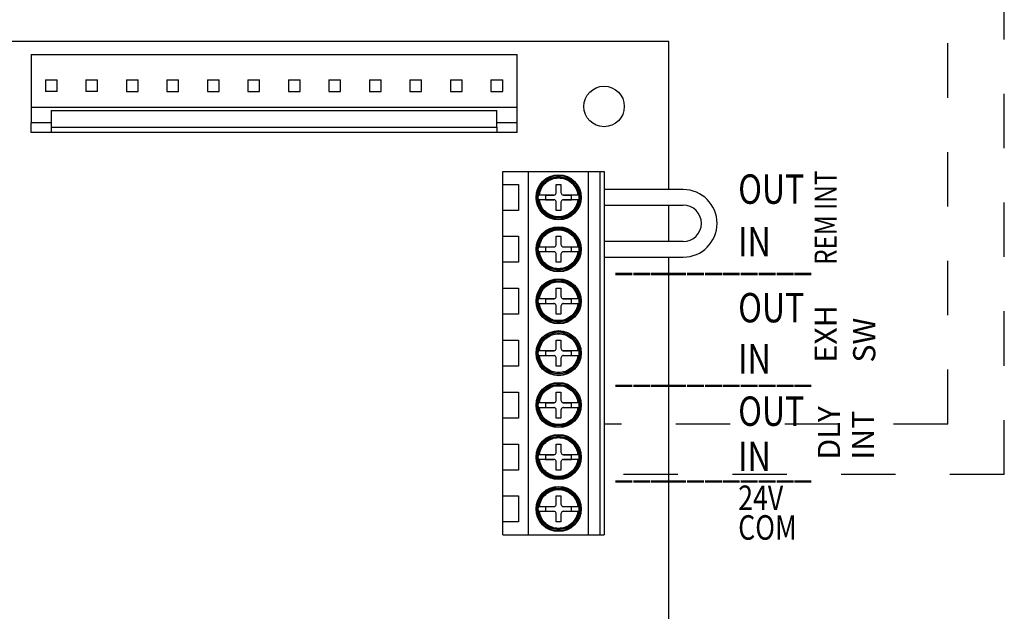
# Model space of a CAD drawing. Extents: x 5 to 16.2, y 8 to 15.4.
# Drawn here: x 10.8 to 12.6, y 11.5 to 12.6 of the extents above; entities that cross this region are included whole.
import ezdxf

# ---------------------------------------------------------------- set-up
doc = ezdxf.new("R2010")
doc.units = 0
doc.header["$LTSCALE"] = 0.5
doc.header["$MEASUREMENT"] = 0
doc.linetypes.add('HIDDEN2', pattern=[0.1875, 0.125, -0.0625])
doc.layers.get('0').update_dxf_attribs({"linetype": 'CONTINUOUS'})

# ---------------------------------------------------------------- blocks, each defined once
blk = doc.blocks.new('A$C189C7DD7')
at = {"color": 7, "linetype": 'Continuous'}
for p, q in [((2.3944, 2.8644), (0.2461, 2.8644)), ((2.3944, 2.5923), (2.3944, 2.8644)), ((1.2215, 2.8406), (2.1152, 2.8406)), ((1.2215, 2.8406), (1.2215, 2.7439)), ((2.1152, 2.7439), (2.1152, 2.8406)), ((1.248, 2.7943), (1.2694, 2.7943)), ((1.248, 2.7943), (1.248, 2.7728)), ((1.2694, 2.7728), (1.2694, 2.7943)), ((1.3224, 2.7943), (1.3439, 2.7943)), ((1.3224, 2.7943), (1.3224, 2.7728)), ((1.3439, 2.7728), (1.3439, 2.7943)), ((1.3969, 2.7943), (1.4184, 2.7943)), ((1.3969, 2.7943), (1.3969, 2.7728)), ((1.4184, 2.7728), (1.4184, 2.7943)), ((1.4714, 2.7943), (1.4929, 2.7943)), ((1.4714, 2.7943), (1.4714, 2.7728)), ((1.4929, 2.7728), (1.4929, 2.7943)), ((1.5459, 2.7943), (1.5673, 2.7943)), ((1.5459, 2.7943), (1.5459, 2.7728)), ((1.5673, 2.7728), (1.5673, 2.7943)), ((1.6203, 2.7943), (1.6418, 2.7943)), ((1.6203, 2.7943), (1.6203, 2.7728)), ((1.6418, 2.7728), (1.6418, 2.7943)), ((1.6948, 2.7943), (1.7163, 2.7943)), ((1.6948, 2.7943), (1.6948, 2.7728)), ((1.7163, 2.7728), (1.7163, 2.7943)), ((1.7693, 2.7943), (1.7908, 2.7943)), ((1.7693, 2.7943), (1.7693, 2.7728)), ((1.7908, 2.7728), (1.7908, 2.7943)), ((1.8438, 2.7943), (1.8438, 2.7728)), ((1.8438, 2.7943), (1.8652, 2.7943)), ((1.8652, 2.7728), (1.8652, 2.7943)), ((1.9182, 2.7943), (1.9397, 2.7943)), ((1.9182, 2.7943), (1.9182, 2.7728)), ((1.9397, 2.7728), (1.9397, 2.7943)), ((1.9927, 2.7943), (1.9927, 2.7728)), ((1.9927, 2.7943), (2.0142, 2.7943)), ((2.0142, 2.7728), (2.0142, 2.7943)), ((2.0672, 2.7943), (2.0672, 2.7728)), ((2.0672, 2.7943), (2.0887, 2.7943)), ((2.0887, 2.7728), (2.0887, 2.7943)), ((1.2694, 2.7728), (1.248, 2.7728)), ((1.3439, 2.7728), (1.3224, 2.7728)), ((1.3969, 2.7728), (1.4184, 2.7728)), ((1.4714, 2.7728), (1.4929, 2.7728)), ((1.5459, 2.7728), (1.5673, 2.7728)), ((1.6203, 2.7728), (1.6418, 2.7728)), ((1.6948, 2.7728), (1.7163, 2.7728)), ((1.7693, 2.7728), (1.7908, 2.7728)), ((1.8438, 2.7728), (1.8652, 2.7728)), ((1.9182, 2.7728), (1.9397, 2.7728)), ((1.9927, 2.7728), (2.0142, 2.7728)), ((2.0672, 2.7728), (2.0887, 2.7728)), ((1.2215, 2.7439), (2.1152, 2.7439)), ((1.2215, 2.7439), (1.2215, 2.7152)), ((1.2587, 2.7379), (2.0779, 2.7379)), ((1.2587, 2.7379), (1.2587, 2.7069)), ((2.0779, 2.7069), (2.0779, 2.7379)), ((2.1152, 2.7152), (2.1152, 2.7439)), ((1.2215, 2.6973), (1.2215, 2.7152)), ((1.2587, 2.7152), (1.2215, 2.7152)), ((1.2587, 2.6973), (1.2215, 2.6973)), ((1.2587, 2.7069), (1.2587, 2.6973)), ((1.2587, 2.7069), (2.0779, 2.7069)), ((2.0779, 2.6973), (1.2587, 2.6973)), ((2.1152, 2.7152), (2.0779, 2.7152)), ((2.0779, 2.7069), (2.0779, 2.6973)), ((2.1152, 2.6973), (2.0779, 2.6973)), ((2.1152, 2.6973), (2.1152, 2.7152)), ((2.0889, 2.6257), (2.1353, 2.6257)), ((2.0889, 2.6019), (2.0889, 2.6257)), ((2.1353, 2.6257), (2.246, 2.6257)), ((2.1353, 2.6257), (2.1353, 1.9574)), ((2.246, 2.6257), (2.246, 1.9574)), ((2.246, 2.6257), (2.2679, 2.6257)), ((2.2679, 1.9574), (2.2679, 2.6257)), ((2.2679, 2.6257), (2.2751, 2.6257)), ((2.2751, 2.6257), (2.2751, 1.9574)), ((2.0889, 2.6019), (2.1176, 2.6019)), ((2.0889, 2.5541), (2.0889, 2.6019)), ((2.1176, 2.6019), (2.1176, 2.5541)), ((2.1873, 2.5871), (2.1873, 2.6019)), ((2.1873, 2.6019), (2.1958, 2.6019)), ((2.1958, 2.6019), (2.1958, 2.5871)), ((2.4207, 2.5923), (2.2751, 2.5923)), ((2.154, 2.5828), (2.1547, 2.5828)), ((2.1561, 2.5828), (2.1846, 2.5828)), ((2.1846, 2.5732), (2.1561, 2.5732)), ((2.1677, 2.5823), (2.1677, 2.5737)), ((2.1677, 2.5823), (2.1825, 2.5823)), ((2.1677, 2.5737), (2.1825, 2.5737)), ((2.1985, 2.5828), (2.227, 2.5828)), ((2.227, 2.5732), (2.1985, 2.5732)), ((2.2006, 2.5823), (2.2154, 2.5823)), ((2.2006, 2.5737), (2.2154, 2.5737)), ((2.2154, 2.5737), (2.2154, 2.5823)), ((2.0889, 2.5064), (2.0889, 2.5541)), ((2.1176, 2.5541), (2.0889, 2.5541)), ((2.1873, 2.5541), (2.1873, 2.5689)), ((2.1958, 2.5541), (2.1873, 2.5541)), ((2.1958, 2.5689), (2.1958, 2.5541)), ((2.2751, 2.5637), (2.4207, 2.5637)), ((2.3944, 2.4968), (2.3944, 2.5637)), ((2.0889, 2.5064), (2.1176, 2.5064)), ((2.0889, 2.4586), (2.0889, 2.5064)), ((2.1176, 2.5064), (2.1176, 2.4586)), ((2.1873, 2.5064), (2.1958, 2.5064)), ((2.1873, 2.4916), (2.1873, 2.5064)), ((2.1958, 2.5064), (2.1958, 2.4916)), ((2.154, 2.4873), (2.1547, 2.4873)), ((2.1561, 2.4873), (2.1846, 2.4873)), ((2.1677, 2.4868), (2.1825, 2.4868)), ((2.1677, 2.4868), (2.1677, 2.4782)), ((2.1985, 2.4873), (2.227, 2.4873)), ((2.2006, 2.4868), (2.2154, 2.4868)), ((2.2154, 2.4782), (2.2154, 2.4868)), ((2.4207, 2.4968), (2.2751, 2.4968)), ((2.1846, 2.4777), (2.1561, 2.4777)), ((2.1677, 2.4782), (2.1825, 2.4782)), ((2.1873, 2.4586), (2.1873, 2.4734)), ((2.1958, 2.4734), (2.1958, 2.4586)), ((2.227, 2.4777), (2.1985, 2.4777)), ((2.2006, 2.4782), (2.2154, 2.4782)), ((2.2751, 2.4682), (2.4207, 2.4682)), ((2.3944, 2.2104), (2.3944, 2.4682)), ((2.0889, 2.4109), (2.0889, 2.4586)), ((2.1176, 2.4586), (2.0889, 2.4586)), ((2.1958, 2.4586), (2.1873, 2.4586)), ((2.0889, 2.4109), (2.1176, 2.4109)), ((2.0889, 2.3632), (2.0889, 2.4109)), ((2.1176, 2.4109), (2.1176, 2.3632)), ((2.1873, 2.4109), (2.1958, 2.4109)), ((2.1873, 2.3961), (2.1873, 2.4109)), ((2.1958, 2.4109), (2.1958, 2.3961)), ((2.154, 2.3918), (2.1547, 2.3918)), ((2.1561, 2.3918), (2.1846, 2.3918)), ((2.1677, 2.3913), (2.1677, 2.3827)), ((2.1677, 2.3913), (2.1825, 2.3913)), ((2.1985, 2.3918), (2.227, 2.3918)), ((2.2006, 2.3913), (2.2154, 2.3913)), ((2.2154, 2.3827), (2.2154, 2.3913)), ((2.1846, 2.3823), (2.1561, 2.3823)), ((2.1677, 2.3827), (2.1825, 2.3827)), ((2.1873, 2.3632), (2.1873, 2.378)), ((2.1958, 2.378), (2.1958, 2.3632)), ((2.227, 2.3823), (2.1985, 2.3823)), ((2.2006, 2.3827), (2.2154, 2.3827)), ((2.0889, 2.3154), (2.0889, 2.3632)), ((2.1176, 2.3632), (2.0889, 2.3632)), ((2.1958, 2.3632), (2.1873, 2.3632)), ((2.0889, 2.3154), (2.1176, 2.3154)), ((2.0889, 2.2677), (2.0889, 2.3154)), ((2.1176, 2.3154), (2.1176, 2.2677)), ((2.1873, 2.3154), (2.1958, 2.3154)), ((2.1873, 2.3006), (2.1873, 2.3154)), ((2.1958, 2.3154), (2.1958, 2.3006)), ((2.154, 2.2963), (2.1547, 2.2963)), ((2.1561, 2.2963), (2.1846, 2.2963)), ((2.1846, 2.2868), (2.1561, 2.2868)), ((2.1677, 2.2958), (2.1677, 2.2872)), ((2.1677, 2.2958), (2.1825, 2.2958)), ((2.1677, 2.2872), (2.1825, 2.2872)), ((2.1873, 2.2677), (2.1873, 2.2825)), ((2.1958, 2.2825), (2.1958, 2.2677)), ((2.1985, 2.2963), (2.227, 2.2963)), ((2.227, 2.2868), (2.1985, 2.2868)), ((2.2006, 2.2958), (2.2154, 2.2958)), ((2.2006, 2.2872), (2.2154, 2.2872)), ((2.2154, 2.2872), (2.2154, 2.2958)), ((2.0889, 2.2199), (2.0889, 2.2677)), ((2.1176, 2.2677), (2.0889, 2.2677)), ((2.1958, 2.2677), (2.1873, 2.2677)), ((2.0889, 2.2199), (2.1176, 2.2199)), ((2.0889, 2.1722), (2.0889, 2.2199)), ((2.1176, 2.2199), (2.1176, 2.1722)), ((2.1873, 2.2199), (2.1958, 2.2199)), ((2.1873, 2.2051), (2.1873, 2.2199)), ((2.1958, 2.2199), (2.1958, 2.2051)), ((2.3944, 0), (2.3944, 2.2104)), ((2.154, 2.2008), (2.1547, 2.2008)), ((2.1561, 2.2008), (2.1846, 2.2008)), ((2.1846, 2.1913), (2.1561, 2.1913)), ((2.1677, 2.2004), (2.1677, 2.1918)), ((2.1677, 2.2004), (2.1825, 2.2004)), ((2.1677, 2.1918), (2.1825, 2.1918)), ((2.1985, 2.2008), (2.227, 2.2008)), ((2.227, 2.1913), (2.1985, 2.1913)), ((2.2006, 2.2004), (2.2154, 2.2004)), ((2.2006, 2.1918), (2.2154, 2.1918)), ((2.2154, 2.1918), (2.2154, 2.2004)), ((2.1873, 2.1722), (2.1873, 2.187)), ((2.1958, 2.187), (2.1958, 2.1722)), ((2.0889, 2.1245), (2.0889, 2.1722)), ((2.1176, 2.1722), (2.0889, 2.1722)), ((2.1958, 2.1722), (2.1873, 2.1722)), ((2.0889, 2.1245), (2.1176, 2.1245)), ((2.0889, 2.0767), (2.0889, 2.1245)), ((2.1176, 2.1245), (2.1176, 2.0767)), ((2.1873, 2.1245), (2.1958, 2.1245)), ((2.1873, 2.1097), (2.1873, 2.1245)), ((2.1958, 2.1245), (2.1958, 2.1097)), ((2.154, 2.1054), (2.1547, 2.1054)), ((2.1561, 2.1054), (2.1846, 2.1054)), ((2.1677, 2.1049), (2.1677, 2.0963)), ((2.1677, 2.1049), (2.1825, 2.1049)), ((2.1985, 2.1054), (2.227, 2.1054)), ((2.2006, 2.1049), (2.2154, 2.1049)), ((2.2154, 2.0963), (2.2154, 2.1049)), ((2.1846, 2.0958), (2.1561, 2.0958)), ((2.1677, 2.0963), (2.1825, 2.0963)), ((2.1873, 2.0767), (2.1873, 2.0915)), ((2.1958, 2.0915), (2.1958, 2.0767)), ((2.227, 2.0958), (2.1985, 2.0958)), ((2.2006, 2.0963), (2.2154, 2.0963)), ((2.0889, 2.029), (2.0889, 2.0767)), ((2.1176, 2.0767), (2.0889, 2.0767)), ((2.1958, 2.0767), (2.1873, 2.0767)), ((2.0889, 2.029), (2.1176, 2.029)), ((2.0889, 1.9812), (2.0889, 2.029)), ((2.1176, 2.029), (2.1176, 1.9812)), ((2.1873, 2.029), (2.1958, 2.029)), ((2.1873, 2.0142), (2.1873, 2.029)), ((2.1958, 2.029), (2.1958, 2.0142)), ((2.154, 2.0099), (2.1547, 2.0099)), ((2.1561, 2.0099), (2.1846, 2.0099)), ((2.1985, 2.0099), (2.227, 2.0099)), ((2.1846, 2.0003), (2.1561, 2.0003)), ((2.1677, 2.0094), (2.1825, 2.0094)), ((2.1677, 2.0094), (2.1677, 2.0008)), ((2.1677, 2.0008), (2.1825, 2.0008)), ((2.1873, 1.9812), (2.1873, 1.996)), ((2.1958, 1.996), (2.1958, 1.9812)), ((2.227, 2.0003), (2.1985, 2.0003)), ((2.2006, 2.0094), (2.2154, 2.0094)), ((2.2006, 2.0008), (2.2154, 2.0008)), ((2.2154, 2.0008), (2.2154, 2.0094)), ((2.0889, 1.9574), (2.0889, 1.9812)), ((2.1176, 1.9812), (2.0889, 1.9812)), ((2.1958, 1.9812), (2.1873, 1.9812)), ((2.0889, 1.9574), (2.1353, 1.9574)), ((2.1353, 1.9574), (2.246, 1.9574)), ((2.246, 1.9574), (2.2679, 1.9574)), ((2.2679, 1.9574), (2.2751, 1.9574))]:
    blk.add_line(p, q, dxfattribs=at)
for centre, radius in [((2.2751, 2.7451), 0.0372), ((2.1915, 2.578), 0.0415), ((2.1915, 2.578), 0.0404), ((2.1915, 2.578), 0.0382), ((2.1915, 2.4825), 0.0415), ((2.1915, 2.4825), 0.0404), ((2.1915, 2.4825), 0.0382), ((2.1915, 2.387), 0.0415), ((2.1915, 2.387), 0.0404), ((2.1915, 2.387), 0.0382), ((2.1915, 2.2915), 0.0415), ((2.1915, 2.2915), 0.0404), ((2.1915, 2.2915), 0.0382), ((2.1915, 2.1961), 0.0415), ((2.1915, 2.1961), 0.0404), ((2.1915, 2.1961), 0.0382), ((2.1915, 2.1006), 0.0415), ((2.1915, 2.1006), 0.0404), ((2.1915, 2.1006), 0.0382), ((2.1915, 2.0051), 0.0415), ((2.1915, 2.0051), 0.0404), ((2.1915, 2.0051), 0.0382)]:
    blk.add_circle(centre, radius, dxfattribs=at)
for centre, radius, start, end in [((2.1915, 2.578), 0.0372, 7.3828, 172.6172), ((2.4207, 2.5302), 0.0621, 270, 90), ((2.1915, 2.578), 0.0379, 172.7585, 187.2415), ((2.1915, 2.578), 0.0372, 187.3828, 352.6172), ((2.1825, 2.5871), 0.00477, 270, 295.8419), ((2.1825, 2.5689), 0.00477, 64.1581, 90), ((2.1825, 2.5871), 0.00477, 295.8419, 0), ((2.1825, 2.5689), 0.00477, 0, 64.1581), ((2.2006, 2.5871), 0.00477, 180, 244.1581), ((2.2006, 2.5689), 0.00477, 115.8419, 180), ((2.2006, 2.5871), 0.00477, 244.1581, 270), ((2.2006, 2.5689), 0.00477, 90, 115.8419), ((2.1915, 2.578), 0.0379, 352.7585, 7.2415), ((2.4207, 2.5302), 0.0334, 360, 90), ((2.1915, 2.4825), 0.0372, 7.3828, 172.6172), ((2.4207, 2.5302), 0.0334, 270, 360), ((2.1915, 2.4825), 0.0379, 172.7585, 187.2415), ((2.1825, 2.4916), 0.00477, 270, 295.8419), ((2.1825, 2.4916), 0.00477, 295.8419, 0), ((2.2006, 2.4916), 0.00477, 180, 244.1581), ((2.2006, 2.4916), 0.00477, 244.1581, 270), ((2.1915, 2.4825), 0.0379, 352.7585, 7.2415), ((2.1915, 2.4825), 0.0372, 187.3828, 352.6172), ((2.1825, 2.4734), 0.00477, 64.1581, 90), ((2.1825, 2.4734), 0.00477, 0, 64.1581), ((2.2006, 2.4734), 0.00477, 115.8419, 180), ((2.2006, 2.4734), 0.00477, 90, 115.8419), ((2.1915, 2.387), 0.0372, 7.3828, 172.6172), ((2.1915, 2.387), 0.0379, 172.7585, 187.2415), ((2.1825, 2.3961), 0.00477, 270, 295.8419), ((2.1825, 2.3961), 0.00477, 295.8419, 0), ((2.2006, 2.3961), 0.00477, 180, 244.1581), ((2.2006, 2.3961), 0.00477, 244.1581, 270), ((2.1915, 2.387), 0.0379, 352.7585, 7.2415), ((2.1915, 2.387), 0.0372, 187.3828, 352.6172), ((2.1825, 2.378), 0.00477, 64.1581, 90), ((2.1825, 2.378), 0.00477, 0, 64.1581), ((2.2006, 2.378), 0.00477, 115.8419, 180), ((2.2006, 2.378), 0.00477, 90, 115.8419), ((2.1915, 2.2915), 0.0372, 7.3828, 172.6172), ((2.1825, 2.3006), 0.00477, 295.8419, 0), ((2.2006, 2.3006), 0.00477, 180, 244.1581), ((2.1915, 2.2915), 0.0379, 172.7585, 187.2415), ((2.1915, 2.2915), 0.0372, 187.3828, 352.6172), ((2.1825, 2.3006), 0.00477, 270, 295.8419), ((2.1825, 2.2825), 0.00477, 64.1581, 90), ((2.1825, 2.2825), 0.00477, 0, 64.1581), ((2.2006, 2.2825), 0.00477, 115.8419, 180), ((2.2006, 2.3006), 0.00477, 244.1581, 270), ((2.2006, 2.2825), 0.00477, 90, 115.8419), ((2.1915, 2.2915), 0.0379, 352.7585, 7.2415), ((2.1915, 2.1961), 0.0372, 7.3828, 172.6172), ((2.1915, 2.1961), 0.0379, 172.7585, 187.2415), ((2.1915, 2.1961), 0.0372, 187.3828, 352.6172), ((2.1825, 2.2051), 0.00477, 270, 295.8419), ((2.1825, 2.187), 0.00477, 64.1581, 90), ((2.1825, 2.2051), 0.00477, 295.8419, 0), ((2.1825, 2.187), 0.00477, 0, 64.1581), ((2.2006, 2.2051), 0.00477, 180, 244.1581), ((2.2006, 2.187), 0.00477, 115.8419, 180), ((2.2006, 2.2051), 0.00477, 244.1581, 270), ((2.2006, 2.187), 0.00477, 90, 115.8419), ((2.1915, 2.1961), 0.0379, 352.7585, 7.2415), ((2.1915, 2.1006), 0.0372, 7.3828, 172.6172), ((2.1915, 2.1006), 0.0379, 172.7585, 187.2415), ((2.1825, 2.1097), 0.00477, 270, 295.8419), ((2.1825, 2.1097), 0.00477, 295.8419, 0), ((2.2006, 2.1097), 0.00477, 180, 244.1581), ((2.2006, 2.1097), 0.00477, 244.1581, 270), ((2.1915, 2.1006), 0.0379, 352.7585, 7.2415), ((2.1915, 2.1006), 0.0372, 187.3828, 352.6172), ((2.1825, 2.0915), 0.00477, 64.1581, 90), ((2.1825, 2.0915), 0.00477, 0, 64.1581), ((2.2006, 2.0915), 0.00477, 115.8419, 180), ((2.2006, 2.0915), 0.00477, 90, 115.8419), ((2.1915, 2.0051), 0.0372, 7.3828, 172.6172), ((2.1915, 2.0051), 0.0379, 172.7585, 187.2415), ((2.1825, 2.0142), 0.00477, 270, 295.8419), ((2.1825, 2.0142), 0.00477, 295.8419, 0), ((2.2006, 2.0142), 0.00477, 180, 244.1581), ((2.2006, 2.0142), 0.00477, 244.1581, 270), ((2.1915, 2.0051), 0.0379, 352.7585, 7.2415), ((2.1915, 2.0051), 0.0372, 187.3828, 352.6172), ((2.1825, 1.996), 0.00477, 64.1581, 90), ((2.1825, 1.996), 0.00477, 0, 64.1581), ((2.2006, 1.996), 0.00477, 115.8419, 180), ((2.2006, 1.996), 0.00477, 90, 115.8419)]:
    blk.add_arc(centre, radius, start, end, dxfattribs=at)
for points, knots in [([(2.1561, 2.5828), (2.1571, 2.5868), (2.1591, 2.5952), (2.1675, 2.6055), (2.1789, 2.6122), (2.1915, 2.6144), (2.2042, 2.6122), (2.2156, 2.6055), (2.224, 2.5952), (2.226, 2.5868), (2.227, 2.5828)], [0, 0, 0, 0, 0.12088, 0.25, 0.37912, 0.5, 0.62088, 0.75, 0.87912, 1, 1, 1, 1]), ([(2.1547, 2.5828), (2.1547, 2.5828), (2.1548, 2.5828), (2.1551, 2.5828), (2.1555, 2.5828), (2.1558, 2.5828), (2.1561, 2.5828), (2.1561, 2.5828)], [0, 0, 0, 0, 0.225096, 0.450189, 0.676251, 0.904193, 1, 1, 1, 1]), ([(2.1561, 2.5732), (2.156, 2.5732), (2.1557, 2.5732), (2.1552, 2.5732), (2.1549, 2.5732), (2.1547, 2.5732), (2.1547, 2.5732), (2.1547, 2.5732)], [0, 0, 0, 0, 0.229804, 0.459613, 0.688443, 0.915345, 1, 1, 1, 1]), ([(2.227, 2.5732), (2.226, 2.5692), (2.224, 2.5608), (2.2156, 2.5505), (2.2042, 2.5438), (2.1915, 2.5415), (2.1789, 2.5438), (2.1675, 2.5505), (2.1591, 2.5608), (2.1571, 2.5692), (2.1561, 2.5732)], [0, 0, 0, 0, 0.12088, 0.25, 0.37912, 0.5, 0.62088, 0.75, 0.87912, 1, 1, 1, 1]), ([(2.227, 2.5828), (2.2271, 2.5828), (2.2274, 2.5828), (2.2279, 2.5828), (2.2282, 2.5828), (2.2284, 2.5828), (2.2284, 2.5828), (2.2284, 2.5828)], [0, 0, 0, 0, 0.229804, 0.459613, 0.688443, 0.915345, 1, 1, 1, 1]), ([(2.2284, 2.5732), (2.2284, 2.5732), (2.2283, 2.5732), (2.228, 2.5732), (2.2276, 2.5732), (2.2273, 2.5732), (2.227, 2.5732), (2.227, 2.5732)], [0, 0, 0, 0, 0.225096, 0.450189, 0.676251, 0.904193, 1, 1, 1, 1]), ([(2.1561, 2.4873), (2.1571, 2.4913), (2.1591, 2.4997), (2.1675, 2.51), (2.1789, 2.5167), (2.1915, 2.519), (2.2042, 2.5167), (2.2156, 2.51), (2.224, 2.4997), (2.226, 2.4913), (2.227, 2.4873)], [0, 0, 0, 0, 0.12088, 0.25, 0.37912, 0.5, 0.62088, 0.75, 0.87912, 1, 1, 1, 1]), ([(2.1547, 2.4873), (2.1547, 2.4873), (2.1548, 2.4873), (2.1551, 2.4873), (2.1555, 2.4873), (2.1558, 2.4873), (2.1561, 2.4873), (2.1561, 2.4873)], [0, 0, 0, 0, 0.225096, 0.450189, 0.676251, 0.904193, 1, 1, 1, 1]), ([(2.227, 2.4873), (2.2271, 2.4873), (2.2274, 2.4873), (2.2279, 2.4873), (2.2282, 2.4873), (2.2284, 2.4873), (2.2284, 2.4873), (2.2284, 2.4873)], [0, 0, 0, 0, 0.229804, 0.459613, 0.688443, 0.915345, 1, 1, 1, 1]), ([(2.1561, 2.4777), (2.156, 2.4777), (2.1557, 2.4777), (2.1552, 2.4777), (2.1549, 2.4777), (2.1547, 2.4777), (2.1547, 2.4777), (2.1547, 2.4777)], [0, 0, 0, 0, 0.229804, 0.459613, 0.688443, 0.915345, 1, 1, 1, 1]), ([(2.227, 2.4777), (2.226, 2.4737), (2.224, 2.4653), (2.2156, 2.455), (2.2042, 2.4483), (2.1915, 2.4461), (2.1789, 2.4483), (2.1675, 2.455), (2.1591, 2.4653), (2.1571, 2.4737), (2.1561, 2.4777)], [0, 0, 0, 0, 0.12088, 0.25, 0.37912, 0.5, 0.62088, 0.75, 0.87912, 1, 1, 1, 1]), ([(2.2284, 2.4777), (2.2284, 2.4777), (2.2283, 2.4777), (2.228, 2.4777), (2.2276, 2.4777), (2.2273, 2.4777), (2.227, 2.4777), (2.227, 2.4777)], [0, 0, 0, 0, 0.225096, 0.450189, 0.676251, 0.904193, 1, 1, 1, 1]), ([(2.1561, 2.3918), (2.1571, 2.3958), (2.1591, 2.4042), (2.1675, 2.4145), (2.1789, 2.4213), (2.1915, 2.4235), (2.2042, 2.4213), (2.2156, 2.4145), (2.224, 2.4042), (2.226, 2.3958), (2.227, 2.3918)], [0, 0, 0, 0, 0.12088, 0.25, 0.37912, 0.5, 0.62088, 0.75, 0.87912, 1, 1, 1, 1]), ([(2.1547, 2.3918), (2.1547, 2.3918), (2.1548, 2.3918), (2.1551, 2.3918), (2.1555, 2.3918), (2.1558, 2.3918), (2.1561, 2.3918), (2.1561, 2.3918)], [0, 0, 0, 0, 0.225096, 0.450189, 0.676251, 0.904193, 1, 1, 1, 1]), ([(2.227, 2.3918), (2.2271, 2.3918), (2.2274, 2.3918), (2.2279, 2.3918), (2.2282, 2.3918), (2.2284, 2.3918), (2.2284, 2.3918), (2.2284, 2.3918)], [0, 0, 0, 0, 0.229804, 0.459613, 0.688443, 0.915345, 1, 1, 1, 1]), ([(2.1561, 2.3823), (2.156, 2.3823), (2.1557, 2.3823), (2.1552, 2.3823), (2.1549, 2.3823), (2.1547, 2.3823), (2.1547, 2.3823), (2.1547, 2.3823)], [0, 0, 0, 0, 0.229804, 0.459613, 0.688443, 0.915345, 1, 1, 1, 1]), ([(2.227, 2.3823), (2.226, 2.3782), (2.224, 2.3699), (2.2156, 2.3595), (2.2042, 2.3528), (2.1915, 2.3506), (2.1789, 2.3528), (2.1675, 2.3595), (2.1591, 2.3699), (2.1571, 2.3782), (2.1561, 2.3823)], [0, 0, 0, 0, 0.12088, 0.25, 0.37912, 0.5, 0.62088, 0.75, 0.87912, 1, 1, 1, 1]), ([(2.2284, 2.3823), (2.2284, 2.3823), (2.2283, 2.3823), (2.228, 2.3823), (2.2276, 2.3823), (2.2273, 2.3823), (2.227, 2.3823), (2.227, 2.3823)], [0, 0, 0, 0, 0.225096, 0.450189, 0.676251, 0.904193, 1, 1, 1, 1]), ([(2.1561, 2.2963), (2.1571, 2.3004), (2.1591, 2.3087), (2.1675, 2.3191), (2.1789, 2.3258), (2.1915, 2.328), (2.2042, 2.3258), (2.2156, 2.3191), (2.224, 2.3087), (2.226, 2.3004), (2.227, 2.2963)], [0, 0, 0, 0, 0.12088, 0.25, 0.37912, 0.5, 0.62088, 0.75, 0.87912, 1, 1, 1, 1]), ([(2.1547, 2.2963), (2.1547, 2.2963), (2.1548, 2.2963), (2.1551, 2.2963), (2.1555, 2.2963), (2.1558, 2.2963), (2.1561, 2.2963), (2.1561, 2.2963)], [0, 0, 0, 0, 0.225096, 0.450189, 0.676251, 0.904193, 1, 1, 1, 1]), ([(2.1561, 2.2868), (2.156, 2.2868), (2.1557, 2.2868), (2.1552, 2.2868), (2.1549, 2.2868), (2.1547, 2.2868), (2.1547, 2.2868), (2.1547, 2.2868)], [0, 0, 0, 0, 0.229804, 0.459613, 0.688443, 0.915345, 1, 1, 1, 1]), ([(2.227, 2.2868), (2.226, 2.2827), (2.224, 2.2744), (2.2156, 2.264), (2.2042, 2.2573), (2.1915, 2.2551), (2.1789, 2.2573), (2.1675, 2.264), (2.1591, 2.2744), (2.1571, 2.2827), (2.1561, 2.2868)], [0, 0, 0, 0, 0.12088, 0.25, 0.37912, 0.5, 0.62088, 0.75, 0.87912, 1, 1, 1, 1]), ([(2.227, 2.2963), (2.2271, 2.2963), (2.2274, 2.2963), (2.2279, 2.2963), (2.2282, 2.2963), (2.2284, 2.2963), (2.2284, 2.2963), (2.2284, 2.2963)], [0, 0, 0, 0, 0.229804, 0.459613, 0.688443, 0.915345, 1, 1, 1, 1]), ([(2.2284, 2.2868), (2.2284, 2.2868), (2.2283, 2.2868), (2.228, 2.2868), (2.2276, 2.2868), (2.2273, 2.2868), (2.227, 2.2868), (2.227, 2.2868)], [0, 0, 0, 0, 0.225096, 0.450189, 0.676251, 0.904193, 1, 1, 1, 1]), ([(2.1561, 2.2008), (2.1571, 2.2049), (2.1591, 2.2132), (2.1675, 2.2236), (2.1789, 2.2303), (2.1915, 2.2325), (2.2042, 2.2303), (2.2156, 2.2236), (2.224, 2.2132), (2.226, 2.2049), (2.227, 2.2008)], [0, 0, 0, 0, 0.12088, 0.25, 0.37912, 0.5, 0.62088, 0.75, 0.87912, 1, 1, 1, 1]), ([(2.1547, 2.2008), (2.1547, 2.2008), (2.1548, 2.2008), (2.1551, 2.2008), (2.1555, 2.2008), (2.1558, 2.2008), (2.1561, 2.2008), (2.1561, 2.2008)], [0, 0, 0, 0, 0.225096, 0.450189, 0.676251, 0.904193, 1, 1, 1, 1]), ([(2.1561, 2.1913), (2.156, 2.1913), (2.1557, 2.1913), (2.1552, 2.1913), (2.1549, 2.1913), (2.1547, 2.1913), (2.1547, 2.1913), (2.1547, 2.1913)], [0, 0, 0, 0, 0.229804, 0.459613, 0.688443, 0.915345, 1, 1, 1, 1]), ([(2.227, 2.1913), (2.226, 2.1872), (2.224, 2.1789), (2.2156, 2.1685), (2.2042, 2.1618), (2.1915, 2.1596), (2.1789, 2.1618), (2.1675, 2.1685), (2.1591, 2.1789), (2.1571, 2.1872), (2.1561, 2.1913)], [0, 0, 0, 0, 0.12088, 0.25, 0.37912, 0.5, 0.62088, 0.75, 0.87912, 1, 1, 1, 1]), ([(2.227, 2.2008), (2.2271, 2.2008), (2.2274, 2.2008), (2.2279, 2.2008), (2.2282, 2.2008), (2.2284, 2.2008), (2.2284, 2.2008), (2.2284, 2.2008)], [0, 0, 0, 0, 0.229804, 0.459613, 0.688443, 0.915345, 1, 1, 1, 1]), ([(2.2284, 2.1913), (2.2284, 2.1913), (2.2283, 2.1913), (2.228, 2.1913), (2.2276, 2.1913), (2.2273, 2.1913), (2.227, 2.1913), (2.227, 2.1913)], [0, 0, 0, 0, 0.225096, 0.450189, 0.676251, 0.904193, 1, 1, 1, 1]), ([(2.1561, 2.1054), (2.1571, 2.1094), (2.1591, 2.1178), (2.1675, 2.1281), (2.1789, 2.1348), (2.1915, 2.137), (2.2042, 2.1348), (2.2156, 2.1281), (2.224, 2.1178), (2.226, 2.1094), (2.227, 2.1054)], [0, 0, 0, 0, 0.12088, 0.25, 0.37912, 0.5, 0.62088, 0.75, 0.87912, 1, 1, 1, 1]), ([(2.1547, 2.1054), (2.1547, 2.1054), (2.1548, 2.1054), (2.1551, 2.1054), (2.1555, 2.1054), (2.1558, 2.1054), (2.1561, 2.1054), (2.1561, 2.1054)], [0, 0, 0, 0, 0.225096, 0.450189, 0.676251, 0.904193, 1, 1, 1, 1]), ([(2.227, 2.1054), (2.2271, 2.1054), (2.2274, 2.1054), (2.2279, 2.1054), (2.2282, 2.1054), (2.2284, 2.1054), (2.2284, 2.1054), (2.2284, 2.1054)], [0, 0, 0, 0, 0.229804, 0.459613, 0.688443, 0.915345, 1, 1, 1, 1]), ([(2.1561, 2.0958), (2.156, 2.0958), (2.1557, 2.0958), (2.1552, 2.0958), (2.1549, 2.0958), (2.1547, 2.0958), (2.1547, 2.0958), (2.1547, 2.0958)], [0, 0, 0, 0, 0.229804, 0.459613, 0.688443, 0.915345, 1, 1, 1, 1]), ([(2.227, 2.0958), (2.226, 2.0918), (2.224, 2.0834), (2.2156, 2.0731), (2.2042, 2.0664), (2.1915, 2.0641), (2.1789, 2.0664), (2.1675, 2.0731), (2.1591, 2.0834), (2.1571, 2.0918), (2.1561, 2.0958)], [0, 0, 0, 0, 0.12088, 0.25, 0.37912, 0.5, 0.62088, 0.75, 0.87912, 1, 1, 1, 1]), ([(2.2284, 2.0958), (2.2284, 2.0958), (2.2283, 2.0958), (2.228, 2.0958), (2.2276, 2.0958), (2.2273, 2.0958), (2.227, 2.0958), (2.227, 2.0958)], [0, 0, 0, 0, 0.225096, 0.450189, 0.676251, 0.904193, 1, 1, 1, 1]), ([(2.1561, 2.0099), (2.1571, 2.0139), (2.1591, 2.0223), (2.1675, 2.0326), (2.1789, 2.0393), (2.1915, 2.0416), (2.2042, 2.0393), (2.2156, 2.0326), (2.224, 2.0223), (2.226, 2.0139), (2.227, 2.0099)], [0, 0, 0, 0, 0.12088, 0.25, 0.37912, 0.5, 0.62088, 0.75, 0.87912, 1, 1, 1, 1]), ([(2.1547, 2.0099), (2.1547, 2.0099), (2.1548, 2.0099), (2.1551, 2.0099), (2.1555, 2.0099), (2.1558, 2.0099), (2.1561, 2.0099), (2.1561, 2.0099)], [0, 0, 0, 0, 0.225096, 0.450189, 0.676251, 0.904193, 1, 1, 1, 1]), ([(2.227, 2.0099), (2.2271, 2.0099), (2.2274, 2.0099), (2.2279, 2.0099), (2.2282, 2.0099), (2.2284, 2.0099), (2.2284, 2.0099), (2.2284, 2.0099)], [0, 0, 0, 0, 0.229804, 0.459613, 0.688443, 0.915345, 1, 1, 1, 1]), ([(2.1561, 2.0003), (2.156, 2.0003), (2.1557, 2.0003), (2.1552, 2.0003), (2.1549, 2.0003), (2.1547, 2.0003), (2.1547, 2.0003), (2.1547, 2.0003)], [0, 0, 0, 0, 0.229804, 0.459613, 0.688443, 0.915345, 1, 1, 1, 1]), ([(2.227, 2.0003), (2.226, 1.9963), (2.224, 1.9879), (2.2156, 1.9776), (2.2042, 1.9709), (2.1915, 1.9687), (2.1789, 1.9709), (2.1675, 1.9776), (2.1591, 1.9879), (2.1571, 1.9963), (2.1561, 2.0003)], [0, 0, 0, 0, 0.12088, 0.25, 0.37912, 0.5, 0.62088, 0.75, 0.87912, 1, 1, 1, 1]), ([(2.2284, 2.0003), (2.2284, 2.0003), (2.2283, 2.0003), (2.228, 2.0003), (2.2276, 2.0003), (2.2273, 2.0003), (2.227, 2.0003), (2.227, 2.0003)], [0, 0, 0, 0, 0.225096, 0.450189, 0.676251, 0.904193, 1, 1, 1, 1])]:
    blk.add_open_spline(points, degree=3, knots=knots, dxfattribs=at)
at = {"color": 7, "linetype": 'Continuous', "width": 0.8}
blk.add_text('REM INT', height=0.04094, rotation=90, dxfattribs=at).set_placement((2.703, 2.454))
for s, height, p in [('OUT', 0.054, (2.5217, 2.5662)), ('IN', 0.054, (2.5217, 2.4695)), ('___________', 0.054, (2.2949, 2.4452)), ('OUT', 0.054, (2.5217, 2.3482)), ('IN', 0.054, (2.5217, 2.2541)), ('___________', 0.054, (2.2949, 2.2398)), ('OUT', 0.054, (2.5217, 2.1579)), ('IN', 0.054, (2.5217, 2.0748)), ('___________', 0.054, (2.2949, 2.0639)), ('24V', 0.045, (2.5217, 2.0032)), ('COM', 0.045, (2.5217, 1.9486))]:
    blk.add_text(s, height=height, dxfattribs=at).set_placement(p)
at = {"color": 7, "linetype": 'Continuous'}
for s, p in [('EXH', (2.703, 2.2742)), ('SW', (2.7739, 2.2742)), ('DLY', (2.7091, 2.0958)), ('INT', (2.7716, 2.0958))]:
    blk.add_text(s, height=0.04094, rotation=90, dxfattribs=at).set_placement(p)

msp = doc.modelspace()

# ---------------------------------------------------------------- linework, layer by layer
at = {"linetype": 'HIDDEN2'}
for p, q in [((12.5794, 11.733), (12.5794, 13.143)), ((12.4756, 11.8258), (12.4756, 13.0068)), ((12.4756, 11.8258), (11.8435, 11.8258)), ((12.5794, 11.733), (11.8435, 11.733))]:
    msp.add_line(p, q, dxfattribs=at)

# ---------------------------------------------------------------- block references
msp.add_blockref('A$C189C7DD7', (9.5684, 9.6645))

doc.saveas('drawing.dxf')
